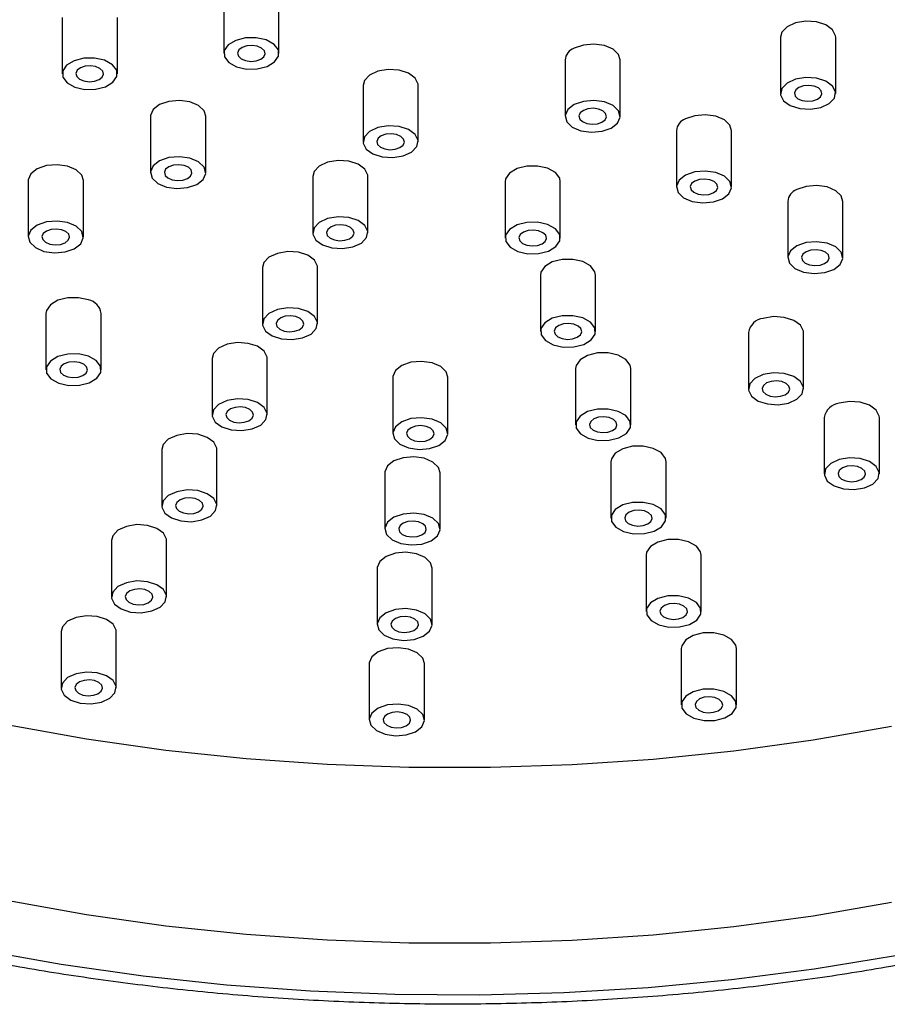
# Model space of a CAD drawing. Units: millimetres. Extents: x 5 to 995, y 5 to 995.
# Drawn here: x 226 to 239, y 287 to 301 of the extents above; entities that cross this region are included whole.
import ezdxf

# ---------------------------------------------------------------- set-up
doc = ezdxf.new("R2010")
doc.units = ezdxf.units.MM

msp = doc.modelspace()

# ---------------------------------------------------------------- linework, layer by layer
at = {"color": 7, "linetype": 'Continuous', "lineweight": 25}
for p, q in [((229.153, 301.676), (229.153, 300.859)), ((229.953, 300.859), (229.953, 301.676)), ((226.808, 301.381), (226.808, 300.564)), ((227.608, 300.564), (227.608, 301.381)), ((237.248, 301.167), (237.229, 301.097)), ((237.229, 301.097), (237.229, 300.28)), ((238.029, 300.28), (238.029, 301.097)), ((234.103, 300.764), (234.103, 299.947)), ((234.903, 299.947), (234.903, 300.764)), ((231.172, 300.395), (231.172, 299.578)), ((231.972, 299.578), (231.972, 300.395)), ((228.09, 299.947), (228.09, 299.13)), ((228.89, 299.13), (228.89, 299.947)), ((235.718, 299.739), (235.718, 298.922)), ((236.518, 298.922), (236.518, 299.739)), ((226.315, 299.015), (226.315, 298.198)), ((227.115, 298.198), (227.115, 299.015)), ((230.442, 299.075), (230.442, 298.259)), ((231.242, 298.259), (231.242, 299.075)), ((233.234, 298.999), (233.234, 298.182)), ((234.034, 298.182), (234.034, 298.999)), ((237.333, 298.714), (237.333, 297.898)), ((238.133, 297.898), (238.133, 298.714)), ((229.712, 297.755), (229.712, 296.939)), ((230.512, 296.939), (230.512, 297.755)), ((233.745, 297.645), (233.745, 296.829)), ((234.545, 296.829), (234.545, 297.645)), ((226.573, 297.09), (226.573, 296.273)), ((227.373, 296.273), (227.373, 297.09)), ((236.762, 296.812), (236.762, 295.996)), ((237.562, 295.996), (237.562, 296.812)), ((228.982, 296.435), (228.982, 295.619)), ((229.782, 295.619), (229.782, 296.435)), ((234.256, 296.292), (234.256, 295.475)), ((235.056, 295.475), (235.056, 296.292)), ((231.603, 296.163), (231.603, 295.347)), ((232.403, 295.347), (232.403, 296.163)), ((237.862, 295.581), (237.862, 294.764)), ((238.662, 294.764), (238.662, 295.581)), ((228.252, 295.116), (228.252, 294.299)), ((229.052, 294.299), (229.052, 295.116)), ((234.767, 294.938), (234.767, 294.121)), ((235.567, 294.121), (235.567, 294.938)), ((231.49, 294.779), (231.49, 293.963)), ((232.29, 293.963), (232.29, 294.779)), ((227.522, 293.796), (227.522, 292.979)), ((228.322, 292.979), (228.322, 293.796)), ((235.278, 293.584), (235.278, 292.768)), ((236.078, 292.768), (236.078, 293.584)), ((231.376, 293.395), (231.376, 292.579)), ((232.176, 292.579), (232.176, 293.395)), ((226.793, 292.476), (226.793, 291.659)), ((227.593, 291.659), (227.593, 292.476)), ((235.789, 292.23), (235.789, 291.414)), ((236.589, 291.414), (236.589, 292.23)), ((231.263, 292.011), (231.263, 291.195)), ((232.063, 291.195), (232.063, 292.011))]:
    msp.add_line(p, q, dxfattribs=at)
at = {"color": 7, "linetype": 'Continuous', "lineweight": 25, "flags": 128}
for points in [[(238.029, 301.097), (238.027, 301.116), (237.984, 301.203), (237.887, 301.273), (237.75, 301.317), (237.595, 301.327), (237.445, 301.302), (237.323, 301.246), (237.248, 301.167)], [(229.162, 300.81), (229.225, 300.728), (229.337, 300.665), (229.482, 300.632), (229.638, 300.634), (229.781, 300.67), (229.89, 300.735), (229.947, 300.819), (229.944, 300.909), (229.882, 300.991), (229.769, 301.054), (229.624, 301.087), (229.468, 301.085), (229.325, 301.049), (229.217, 300.984), (229.16, 300.9), (229.162, 300.81)], [(234.903, 300.764), (234.88, 300.842), (234.799, 300.919), (234.674, 300.973), (234.522, 300.994), (234.368, 300.981), (234.234, 300.935)], [(229.688, 300.774), (229.734, 300.81), (229.753, 300.854), (229.741, 300.899), (229.701, 300.937), (229.638, 300.964), (229.563, 300.975), (229.485, 300.968), (229.419, 300.945), (229.372, 300.909), (229.353, 300.865), (229.365, 300.82), (229.405, 300.782), (229.468, 300.755), (229.544, 300.744), (229.621, 300.751), (229.688, 300.774)], [(226.817, 300.515), (226.88, 300.433), (226.992, 300.37), (227.137, 300.337), (227.293, 300.339), (227.436, 300.375), (227.545, 300.44), (227.602, 300.524), (227.599, 300.614), (227.537, 300.696), (227.424, 300.759), (227.279, 300.792), (227.123, 300.79), (226.98, 300.754), (226.872, 300.689), (226.815, 300.605), (226.817, 300.515)], [(227.343, 300.479), (227.389, 300.515), (227.408, 300.559), (227.396, 300.604), (227.356, 300.642), (227.293, 300.669), (227.218, 300.68), (227.14, 300.673), (227.074, 300.65), (227.027, 300.614), (227.008, 300.57), (227.02, 300.525), (227.06, 300.487), (227.123, 300.46), (227.199, 300.449), (227.276, 300.456), (227.343, 300.479)], [(231.694, 300.615), (231.539, 300.625), (231.389, 300.6), (231.267, 300.544), (231.191, 300.465), (231.172, 300.395)], [(231.972, 300.395), (231.971, 300.414), (231.927, 300.501), (231.83, 300.571), (231.694, 300.615)], [(238.01, 300.21), (238.027, 300.3), (237.984, 300.386), (237.887, 300.457), (237.75, 300.5), (237.595, 300.51), (237.445, 300.485), (237.323, 300.429), (237.248, 300.35), (237.23, 300.261), (237.273, 300.174), (237.37, 300.104), (237.507, 300.06), (237.662, 300.05), (237.812, 300.075), (237.934, 300.131), (238.01, 300.21)], [(237.763, 300.195), (237.81, 300.231), (237.828, 300.275), (237.817, 300.319), (237.777, 300.358), (237.714, 300.385), (237.638, 300.396), (237.561, 300.389), (237.494, 300.366), (237.448, 300.329), (237.429, 300.286), (237.44, 300.241), (237.481, 300.203), (237.543, 300.176), (237.619, 300.165), (237.696, 300.172), (237.763, 300.195)], [(228.786, 300.102), (228.66, 300.156), (228.509, 300.178), (228.355, 300.164), (228.221, 300.118), (228.128, 300.045), (228.09, 299.958), (228.09, 299.947)], [(234.772, 299.776), (234.865, 299.849), (234.903, 299.936), (234.88, 300.025), (234.799, 300.103), (234.674, 300.156), (234.522, 300.178), (234.368, 300.164), (234.234, 300.118), (234.141, 300.046), (234.104, 299.958), (234.127, 299.869), (234.207, 299.792), (234.333, 299.738), (234.484, 299.717), (234.639, 299.73), (234.772, 299.776)], [(228.89, 299.947), (228.866, 300.025), (228.786, 300.102)], [(234.638, 299.862), (234.684, 299.898), (234.703, 299.942), (234.691, 299.986), (234.651, 300.025), (234.588, 300.052), (234.513, 300.063), (234.435, 300.056), (234.369, 300.033), (234.322, 299.996), (234.303, 299.953), (234.315, 299.908), (234.355, 299.87), (234.418, 299.843), (234.494, 299.832), (234.571, 299.839), (234.638, 299.862)], [(236.518, 299.739), (236.495, 299.817), (236.414, 299.894), (236.289, 299.948), (236.137, 299.97), (235.983, 299.956), (235.849, 299.91)], [(231.45, 299.358), (231.605, 299.348), (231.755, 299.373), (231.877, 299.429), (231.953, 299.508), (231.971, 299.598), (231.927, 299.684), (231.83, 299.755), (231.694, 299.798), (231.539, 299.809), (231.389, 299.784), (231.267, 299.728), (231.191, 299.649), (231.173, 299.559), (231.217, 299.473), (231.314, 299.402), (231.45, 299.358)], [(231.707, 299.493), (231.753, 299.529), (231.772, 299.573), (231.76, 299.618), (231.72, 299.656), (231.657, 299.683), (231.581, 299.694), (231.504, 299.687), (231.437, 299.664), (231.391, 299.628), (231.372, 299.584), (231.384, 299.539), (231.424, 299.501), (231.487, 299.474), (231.563, 299.463), (231.64, 299.47), (231.707, 299.493)], [(228.194, 298.975), (228.32, 298.922), (228.471, 298.9), (228.625, 298.913), (228.759, 298.96), (228.852, 299.032), (228.89, 299.12), (228.866, 299.209), (228.786, 299.286), (228.66, 299.339), (228.509, 299.361), (228.355, 299.348), (228.221, 299.301), (228.128, 299.229), (228.09, 299.141), (228.114, 299.052), (228.194, 298.975)], [(230.964, 299.295), (230.809, 299.305), (230.659, 299.28), (230.537, 299.224), (230.461, 299.145), (230.442, 299.075)], [(231.242, 299.075), (231.241, 299.094), (231.198, 299.181), (231.1, 299.251), (230.964, 299.295)], [(227.011, 299.17), (226.885, 299.224), (226.734, 299.245), (226.579, 299.232), (226.446, 299.185), (226.353, 299.113), (226.315, 299.026), (226.315, 299.015)], [(227.115, 299.015), (227.091, 299.093), (227.011, 299.17)], [(228.625, 299.045), (228.671, 299.081), (228.69, 299.125), (228.678, 299.17), (228.638, 299.208), (228.575, 299.235), (228.499, 299.246), (228.422, 299.239), (228.355, 299.216), (228.309, 299.18), (228.29, 299.136), (228.302, 299.091), (228.342, 299.053), (228.405, 299.026), (228.481, 299.015), (228.558, 299.022), (228.625, 299.045)], [(233.549, 299.225), (233.406, 299.189), (233.298, 299.124), (233.241, 299.04), (233.234, 298.999)], [(234.034, 298.999), (234.025, 299.048), (233.963, 299.131), (233.85, 299.193), (233.705, 299.226), (233.549, 299.225)], [(236.387, 298.752), (236.48, 298.824), (236.518, 298.911), (236.495, 299.001), (236.414, 299.078), (236.289, 299.131), (236.137, 299.153), (235.983, 299.14), (235.849, 299.093), (235.756, 299.021), (235.719, 298.933), (235.742, 298.844), (235.822, 298.767), (235.948, 298.713), (236.099, 298.692), (236.254, 298.705), (236.387, 298.752)], [(236.253, 298.837), (236.299, 298.873), (236.318, 298.917), (236.306, 298.961), (236.266, 299), (236.203, 299.027), (236.128, 299.038), (236.051, 299.031), (235.984, 299.008), (235.937, 298.972), (235.918, 298.928), (235.93, 298.883), (235.97, 298.845), (236.033, 298.818), (236.109, 298.807), (236.186, 298.814), (236.253, 298.837)], [(238.133, 298.714), (238.11, 298.792), (238.029, 298.869), (237.904, 298.923), (237.752, 298.945), (237.598, 298.931), (237.464, 298.885)], [(226.419, 298.043), (226.544, 297.989), (226.696, 297.967), (226.85, 297.981), (226.984, 298.027), (227.077, 298.1), (227.114, 298.187), (227.091, 298.276), (227.011, 298.354), (226.885, 298.407), (226.734, 298.429), (226.579, 298.415), (226.446, 298.369), (226.353, 298.296), (226.315, 298.209), (226.338, 298.12), (226.419, 298.043)], [(230.72, 298.039), (230.876, 298.028), (231.026, 298.053), (231.148, 298.11), (231.223, 298.188), (231.241, 298.278), (231.198, 298.364), (231.1, 298.435), (230.964, 298.479), (230.809, 298.489), (230.659, 298.464), (230.537, 298.408), (230.461, 298.329), (230.444, 298.239), (230.487, 298.153), (230.584, 298.082), (230.72, 298.039)], [(233.719, 297.957), (233.862, 297.993), (233.971, 298.058), (234.028, 298.141), (234.025, 298.232), (233.963, 298.314), (233.85, 298.377), (233.705, 298.41), (233.549, 298.408), (233.406, 298.372), (233.298, 298.307), (233.241, 298.223), (233.243, 298.133), (233.306, 298.051), (233.418, 297.988), (233.563, 297.955), (233.719, 297.957)], [(226.849, 298.113), (226.896, 298.149), (226.915, 298.193), (226.903, 298.237), (226.863, 298.276), (226.8, 298.303), (226.724, 298.313), (226.647, 298.307), (226.58, 298.284), (226.534, 298.247), (226.515, 298.204), (226.527, 298.159), (226.567, 298.12), (226.63, 298.094), (226.705, 298.083), (226.782, 298.089), (226.849, 298.113)], [(230.977, 298.173), (231.023, 298.209), (231.042, 298.253), (231.03, 298.298), (230.99, 298.336), (230.927, 298.363), (230.852, 298.374), (230.774, 298.367), (230.708, 298.344), (230.661, 298.308), (230.642, 298.264), (230.654, 298.219), (230.694, 298.181), (230.757, 298.154), (230.833, 298.143), (230.91, 298.15), (230.977, 298.173)], [(233.769, 298.097), (233.815, 298.133), (233.834, 298.177), (233.822, 298.222), (233.782, 298.26), (233.719, 298.287), (233.644, 298.298), (233.567, 298.291), (233.5, 298.268), (233.453, 298.232), (233.434, 298.188), (233.446, 298.143), (233.486, 298.105), (233.549, 298.078), (233.625, 298.067), (233.702, 298.074), (233.769, 298.097)], [(238.002, 297.727), (238.095, 297.799), (238.133, 297.887), (238.11, 297.976), (238.029, 298.053), (237.904, 298.106), (237.752, 298.128), (237.598, 298.115), (237.464, 298.068), (237.371, 297.996), (237.334, 297.908), (237.357, 297.819), (237.437, 297.742), (237.563, 297.689), (237.714, 297.667), (237.869, 297.68), (238.002, 297.727)], [(230.234, 297.975), (230.079, 297.985), (229.929, 297.96), (229.807, 297.904), (229.731, 297.825), (229.712, 297.755)], [(237.868, 297.812), (237.914, 297.848), (237.933, 297.892), (237.922, 297.937), (237.881, 297.975), (237.818, 298.002), (237.743, 298.013), (237.666, 298.006), (237.599, 297.983), (237.552, 297.947), (237.534, 297.903), (237.545, 297.858), (237.585, 297.82), (237.648, 297.793), (237.724, 297.782), (237.801, 297.789), (237.868, 297.812)], [(230.512, 297.755), (230.511, 297.775), (230.468, 297.861), (230.37, 297.932), (230.234, 297.975)], [(234.06, 297.871), (233.917, 297.835), (233.809, 297.77), (233.752, 297.686), (233.745, 297.645)], [(234.545, 297.645), (234.536, 297.694), (234.474, 297.777), (234.361, 297.84), (234.216, 297.872), (234.06, 297.871)], [(227.189, 297.284), (227.044, 297.317), (226.888, 297.316), (226.745, 297.28), (226.637, 297.215), (226.579, 297.131), (226.573, 297.09)], [(229.991, 296.719), (230.146, 296.709), (230.296, 296.734), (230.418, 296.79), (230.493, 296.868), (230.511, 296.958), (230.468, 297.045), (230.37, 297.115), (230.234, 297.159), (230.079, 297.169), (229.929, 297.144), (229.807, 297.088), (229.731, 297.009), (229.714, 296.919), (229.757, 296.833), (229.854, 296.762), (229.991, 296.719)], [(230.247, 296.853), (230.293, 296.89), (230.312, 296.933), (230.3, 296.978), (230.26, 297.016), (230.197, 297.043), (230.122, 297.054), (230.044, 297.047), (229.978, 297.024), (229.931, 296.988), (229.912, 296.944), (229.924, 296.9), (229.964, 296.861), (230.027, 296.834), (230.103, 296.823), (230.18, 296.83), (230.247, 296.853)], [(234.23, 296.603), (234.374, 296.639), (234.482, 296.704), (234.539, 296.788), (234.536, 296.878), (234.474, 296.96), (234.361, 297.023), (234.216, 297.056), (234.06, 297.054), (233.917, 297.018), (233.809, 296.953), (233.752, 296.87), (233.754, 296.78), (233.817, 296.697), (233.929, 296.634), (234.074, 296.601), (234.23, 296.603)], [(237.562, 296.812), (237.56, 296.831), (237.517, 296.918), (237.42, 296.988), (237.283, 297.032), (237.128, 297.042), (236.978, 297.017)], [(234.28, 296.743), (234.326, 296.78), (234.345, 296.823), (234.333, 296.868), (234.293, 296.906), (234.23, 296.933), (234.155, 296.944), (234.078, 296.937), (234.011, 296.914), (233.964, 296.878), (233.946, 296.834), (233.957, 296.79), (233.997, 296.751), (234.06, 296.724), (234.136, 296.713), (234.213, 296.72), (234.28, 296.743)], [(229.504, 296.655), (229.349, 296.666), (229.199, 296.641), (229.077, 296.584), (229.001, 296.506), (228.982, 296.435)], [(229.782, 296.435), (229.781, 296.455), (229.738, 296.541), (229.641, 296.612), (229.504, 296.655)], [(226.757, 296.079), (226.902, 296.046), (227.058, 296.048), (227.201, 296.084), (227.31, 296.149), (227.367, 296.233), (227.364, 296.323), (227.302, 296.405), (227.189, 296.468), (227.044, 296.501), (226.888, 296.499), (226.745, 296.463), (226.637, 296.398), (226.579, 296.314), (226.582, 296.224), (226.645, 296.142), (226.757, 296.079)], [(234.571, 296.517), (234.428, 296.481), (234.32, 296.416), (234.263, 296.332), (234.256, 296.292)], [(235.056, 296.292), (235.047, 296.341), (234.985, 296.423), (234.872, 296.486), (234.727, 296.519), (234.571, 296.517)], [(227.108, 296.188), (227.154, 296.224), (227.173, 296.268), (227.161, 296.313), (227.121, 296.351), (227.058, 296.378), (226.983, 296.389), (226.905, 296.382), (226.839, 296.359), (226.792, 296.323), (226.773, 296.279), (226.785, 296.234), (226.825, 296.196), (226.888, 296.169), (226.964, 296.158), (227.041, 296.165), (227.108, 296.188)], [(232.022, 296.394), (231.867, 296.38), (231.734, 296.334), (231.641, 296.261), (231.603, 296.174), (231.603, 296.163)], [(232.403, 296.163), (232.379, 296.241), (232.299, 296.318), (232.173, 296.372), (232.022, 296.394)], [(237.345, 295.79), (237.467, 295.846), (237.543, 295.925), (237.56, 296.015), (237.517, 296.101), (237.42, 296.172), (237.283, 296.216), (237.128, 296.226), (236.978, 296.201), (236.856, 296.145), (236.781, 296.066), (236.763, 295.976), (236.806, 295.89), (236.904, 295.819), (237.04, 295.776), (237.195, 295.765), (237.345, 295.79)], [(237.296, 295.91), (237.343, 295.946), (237.362, 295.99), (237.35, 296.035), (237.31, 296.073), (237.247, 296.1), (237.171, 296.111), (237.094, 296.104), (237.027, 296.081), (236.981, 296.045), (236.962, 296.001), (236.974, 295.956), (237.014, 295.918), (237.077, 295.891), (237.152, 295.88), (237.229, 295.887), (237.296, 295.91)], [(229.261, 295.399), (229.416, 295.389), (229.566, 295.414), (229.688, 295.47), (229.763, 295.549), (229.781, 295.638), (229.738, 295.725), (229.641, 295.795), (229.504, 295.839), (229.349, 295.849), (229.199, 295.824), (229.077, 295.768), (229.001, 295.689), (228.984, 295.6), (229.027, 295.513), (229.124, 295.443), (229.261, 295.399)], [(229.517, 295.533), (229.563, 295.57), (229.582, 295.613), (229.57, 295.658), (229.53, 295.697), (229.467, 295.723), (229.392, 295.734), (229.315, 295.727), (229.248, 295.704), (229.201, 295.668), (229.183, 295.624), (229.194, 295.58), (229.234, 295.541), (229.297, 295.514), (229.373, 295.504), (229.45, 295.51), (229.517, 295.533)], [(234.741, 295.249), (234.885, 295.285), (234.993, 295.35), (235.05, 295.434), (235.047, 295.524), (234.985, 295.607), (234.872, 295.669), (234.727, 295.702), (234.571, 295.701), (234.428, 295.665), (234.32, 295.6), (234.263, 295.516), (234.265, 295.426), (234.328, 295.343), (234.44, 295.281), (234.585, 295.248), (234.741, 295.249)], [(238.662, 295.581), (238.661, 295.6), (238.618, 295.687), (238.52, 295.757), (238.384, 295.801), (238.229, 295.811), (238.079, 295.786)], [(231.984, 295.116), (232.138, 295.129), (232.272, 295.176), (232.365, 295.248), (232.402, 295.336), (232.379, 295.425), (232.299, 295.502), (232.173, 295.555), (232.022, 295.577), (231.867, 295.564), (231.734, 295.517), (231.641, 295.445), (231.603, 295.357), (231.627, 295.268), (231.707, 295.191), (231.833, 295.138), (231.984, 295.116)], [(234.791, 295.39), (234.837, 295.426), (234.856, 295.47), (234.845, 295.514), (234.804, 295.553), (234.741, 295.579), (234.666, 295.59), (234.589, 295.584), (234.522, 295.56), (234.475, 295.524), (234.457, 295.48), (234.468, 295.436), (234.508, 295.397), (234.571, 295.371), (234.647, 295.36), (234.724, 295.366), (234.791, 295.39)], [(232.137, 295.261), (232.184, 295.297), (232.203, 295.341), (232.191, 295.386), (232.151, 295.424), (232.088, 295.451), (232.012, 295.462), (231.935, 295.455), (231.868, 295.432), (231.822, 295.396), (231.803, 295.352), (231.815, 295.307), (231.855, 295.269), (231.918, 295.242), (231.993, 295.231), (232.071, 295.238), (232.137, 295.261)], [(228.774, 295.336), (228.619, 295.346), (228.469, 295.321), (228.347, 295.265), (228.271, 295.186), (228.252, 295.116)], [(229.052, 295.116), (229.051, 295.135), (229.008, 295.221), (228.911, 295.292), (228.774, 295.336)], [(235.082, 295.163), (234.939, 295.127), (234.831, 295.063), (234.774, 294.979), (234.767, 294.938)], [(235.567, 294.938), (235.558, 294.987), (235.496, 295.07), (235.383, 295.132), (235.238, 295.165), (235.082, 295.163)], [(231.908, 295.01), (231.754, 294.996), (231.62, 294.95), (231.528, 294.877), (231.49, 294.79), (231.49, 294.779)], [(232.29, 294.779), (232.266, 294.857), (232.185, 294.934), (232.06, 294.988), (231.908, 295.01)], [(238.446, 294.559), (238.568, 294.615), (238.643, 294.694), (238.661, 294.784), (238.618, 294.87), (238.52, 294.941), (238.384, 294.984), (238.229, 294.994), (238.079, 294.97), (237.957, 294.913), (237.881, 294.835), (237.864, 294.745), (237.907, 294.658), (238.004, 294.588), (238.141, 294.544), (238.296, 294.534), (238.446, 294.559)], [(238.397, 294.679), (238.443, 294.715), (238.462, 294.759), (238.45, 294.803), (238.41, 294.842), (238.347, 294.869), (238.272, 294.88), (238.195, 294.873), (238.128, 294.85), (238.081, 294.813), (238.062, 294.77), (238.074, 294.725), (238.114, 294.687), (238.177, 294.66), (238.253, 294.649), (238.33, 294.656), (238.397, 294.679)], [(228.531, 294.079), (228.686, 294.069), (228.836, 294.094), (228.958, 294.15), (229.033, 294.229), (229.051, 294.318), (229.008, 294.405), (228.911, 294.475), (228.774, 294.519), (228.619, 294.529), (228.469, 294.504), (228.347, 294.448), (228.271, 294.369), (228.254, 294.28), (228.297, 294.193), (228.394, 294.123), (228.531, 294.079)], [(228.787, 294.214), (228.833, 294.25), (228.852, 294.294), (228.841, 294.338), (228.8, 294.377), (228.738, 294.403), (228.662, 294.414), (228.585, 294.408), (228.518, 294.384), (228.471, 294.348), (228.453, 294.304), (228.464, 294.26), (228.504, 294.221), (228.567, 294.195), (228.643, 294.184), (228.72, 294.19), (228.787, 294.214)], [(235.253, 293.896), (235.396, 293.932), (235.504, 293.996), (235.561, 294.08), (235.558, 294.17), (235.496, 294.253), (235.383, 294.316), (235.238, 294.349), (235.082, 294.347), (234.939, 294.311), (234.831, 294.246), (234.774, 294.162), (234.777, 294.072), (234.839, 293.989), (234.951, 293.927), (235.096, 293.894), (235.253, 293.896)], [(231.871, 293.732), (232.025, 293.745), (232.159, 293.792), (232.252, 293.864), (232.289, 293.952), (232.266, 294.041), (232.185, 294.118), (232.06, 294.171), (231.908, 294.193), (231.754, 294.18), (231.62, 294.133), (231.528, 294.061), (231.49, 293.973), (231.513, 293.884), (231.594, 293.807), (231.719, 293.754), (231.871, 293.732)], [(235.302, 294.036), (235.348, 294.072), (235.367, 294.116), (235.356, 294.16), (235.315, 294.199), (235.253, 294.226), (235.177, 294.237), (235.1, 294.23), (235.033, 294.207), (234.986, 294.17), (234.968, 294.127), (234.979, 294.082), (235.019, 294.044), (235.082, 294.017), (235.158, 294.006), (235.235, 294.013), (235.302, 294.036)], [(228.044, 294.016), (227.889, 294.026), (227.739, 294.001), (227.617, 293.945), (227.541, 293.866), (227.522, 293.796)], [(228.322, 293.796), (228.321, 293.815), (228.278, 293.902), (228.181, 293.972), (228.044, 294.016)], [(232.024, 293.877), (232.071, 293.913), (232.089, 293.957), (232.078, 294.002), (232.038, 294.04), (231.975, 294.067), (231.899, 294.078), (231.822, 294.071), (231.755, 294.048), (231.709, 294.012), (231.69, 293.968), (231.701, 293.923), (231.742, 293.885), (231.804, 293.858), (231.88, 293.847), (231.957, 293.854), (232.024, 293.877)], [(235.593, 293.81), (235.45, 293.774), (235.342, 293.709), (235.285, 293.625), (235.278, 293.584)], [(236.078, 293.584), (236.069, 293.633), (236.007, 293.716), (235.895, 293.778), (235.749, 293.811), (235.593, 293.81)], [(231.795, 293.626), (231.641, 293.612), (231.507, 293.566), (231.414, 293.493), (231.377, 293.406), (231.376, 293.395)], [(232.176, 293.395), (232.153, 293.473), (232.072, 293.551), (231.947, 293.604), (231.795, 293.626)], [(227.801, 292.759), (227.956, 292.749), (228.106, 292.774), (228.228, 292.83), (228.304, 292.909), (228.321, 292.998), (228.278, 293.085), (228.181, 293.155), (228.044, 293.199), (227.889, 293.209), (227.739, 293.184), (227.617, 293.128), (227.541, 293.049), (227.524, 292.96), (227.567, 292.873), (227.664, 292.803), (227.801, 292.759)], [(228.057, 292.894), (228.103, 292.93), (228.122, 292.974), (228.111, 293.018), (228.07, 293.057), (228.008, 293.084), (227.932, 293.094), (227.855, 293.088), (227.788, 293.065), (227.742, 293.028), (227.723, 292.985), (227.734, 292.94), (227.775, 292.901), (227.837, 292.875), (227.913, 292.864), (227.99, 292.87), (228.057, 292.894)], [(235.764, 292.542), (235.907, 292.578), (236.015, 292.643), (236.072, 292.727), (236.069, 292.817), (236.007, 292.899), (235.895, 292.962), (235.749, 292.995), (235.593, 292.993), (235.45, 292.957), (235.342, 292.892), (235.285, 292.808), (235.288, 292.718), (235.35, 292.636), (235.462, 292.573), (235.608, 292.54), (235.764, 292.542)], [(235.813, 292.682), (235.859, 292.718), (235.878, 292.762), (235.867, 292.807), (235.826, 292.845), (235.764, 292.872), (235.688, 292.883), (235.611, 292.876), (235.544, 292.853), (235.497, 292.817), (235.479, 292.773), (235.49, 292.728), (235.53, 292.69), (235.593, 292.663), (235.669, 292.652), (235.746, 292.659), (235.813, 292.682)], [(227.314, 292.696), (227.159, 292.706), (227.009, 292.681), (226.887, 292.625), (226.812, 292.546), (226.793, 292.476)], [(227.593, 292.476), (227.591, 292.495), (227.548, 292.582), (227.451, 292.652), (227.314, 292.696)], [(231.757, 292.348), (231.912, 292.361), (232.046, 292.408), (232.138, 292.48), (232.176, 292.568), (232.153, 292.657), (232.072, 292.734), (231.947, 292.788), (231.795, 292.809), (231.641, 292.796), (231.507, 292.749), (231.414, 292.677), (231.377, 292.59), (231.4, 292.5), (231.48, 292.423), (231.606, 292.37), (231.757, 292.348)], [(231.911, 292.493), (231.957, 292.529), (231.976, 292.573), (231.965, 292.618), (231.924, 292.656), (231.861, 292.683), (231.786, 292.694), (231.709, 292.687), (231.642, 292.664), (231.595, 292.628), (231.577, 292.584), (231.588, 292.54), (231.628, 292.501), (231.691, 292.474), (231.767, 292.463), (231.844, 292.47), (231.911, 292.493)], [(236.104, 292.456), (235.961, 292.42), (235.853, 292.355), (235.796, 292.271), (235.789, 292.23)], [(236.589, 292.23), (236.58, 292.28), (236.518, 292.362), (236.406, 292.425), (236.26, 292.458), (236.104, 292.456)], [(231.682, 292.242), (231.528, 292.228), (231.394, 292.182), (231.301, 292.11), (231.263, 292.022), (231.263, 292.011)], [(232.063, 292.011), (232.039, 292.089), (231.959, 292.167), (231.833, 292.22), (231.682, 292.242)], [(227.071, 291.439), (227.226, 291.429), (227.376, 291.454), (227.498, 291.51), (227.574, 291.589), (227.591, 291.679), (227.548, 291.765), (227.451, 291.836), (227.314, 291.879), (227.159, 291.889), (227.009, 291.864), (226.887, 291.808), (226.812, 291.729), (226.794, 291.64), (226.837, 291.553), (226.934, 291.483), (227.071, 291.439)], [(227.327, 291.574), (227.374, 291.61), (227.392, 291.654), (227.381, 291.698), (227.341, 291.737), (227.278, 291.764), (227.202, 291.775), (227.125, 291.768), (227.058, 291.745), (227.012, 291.708), (226.993, 291.665), (227.004, 291.62), (227.045, 291.582), (227.107, 291.555), (227.183, 291.544), (227.26, 291.551), (227.327, 291.574)], [(236.275, 291.188), (236.418, 291.224), (236.526, 291.289), (236.583, 291.373), (236.58, 291.463), (236.518, 291.546), (236.406, 291.608), (236.26, 291.641), (236.104, 291.639), (235.961, 291.603), (235.853, 291.539), (235.796, 291.455), (235.799, 291.365), (235.861, 291.282), (235.973, 291.22), (236.119, 291.187), (236.275, 291.188)], [(231.644, 290.964), (231.798, 290.977), (231.932, 291.024), (232.025, 291.096), (232.063, 291.184), (232.039, 291.273), (231.959, 291.35), (231.833, 291.404), (231.682, 291.425), (231.528, 291.412), (231.394, 291.365), (231.301, 291.293), (231.263, 291.206), (231.287, 291.116), (231.367, 291.039), (231.493, 290.986), (231.644, 290.964)], [(236.324, 291.328), (236.37, 291.365), (236.389, 291.408), (236.378, 291.453), (236.337, 291.492), (236.275, 291.518), (236.199, 291.529), (236.122, 291.522), (236.055, 291.499), (236.008, 291.463), (235.99, 291.419), (236.001, 291.375), (236.042, 291.336), (236.104, 291.309), (236.18, 291.299), (236.257, 291.305), (236.324, 291.328)], [(231.798, 291.109), (231.844, 291.145), (231.863, 291.189), (231.851, 291.234), (231.811, 291.272), (231.748, 291.299), (231.672, 291.31), (231.595, 291.303), (231.528, 291.28), (231.482, 291.244), (231.463, 291.2), (231.475, 291.156), (231.515, 291.117), (231.578, 291.09), (231.654, 291.079), (231.731, 291.086), (231.798, 291.109)], [(238.837, 291.097), (237.703, 290.899), (236.55, 290.74), (235.383, 290.621), (234.205, 290.542), (233.022, 290.503), (231.836, 290.505), (230.653, 290.548), (229.477, 290.63), (228.311, 290.753), (227.159, 290.916), (226.027, 291.117)], [(238.837, 288.549), (237.703, 288.351), (236.55, 288.193), (235.383, 288.073), (234.205, 287.994), (233.022, 287.956), (231.836, 287.958), (230.653, 288), (229.477, 288.083), (228.311, 288.206), (227.159, 288.368), (226.027, 288.57)], [(238.898, 287.772), (237.717, 287.578), (236.519, 287.424), (235.307, 287.309), (234.086, 287.236), (232.86, 287.203), (231.632, 287.211), (230.408, 287.26), (229.19, 287.349), (227.983, 287.479), (226.791, 287.648), (225.618, 287.857)]]:
    msp.add_lwpolyline(points, dxfattribs=at)
at = {"color": 7, "linetype": 'Continuous', "lineweight": 25}
for centre, radius, start, end in [((234.297, 300.751), 0.194, 108.951, 176.1508), ((235.912, 299.726), 0.194, 108.951, 176.1508), ((237.527, 298.701), 0.194, 108.951, 176.1508), ((227.146, 297.059), 0.229, 7.6799, 79.1592), ((237.009, 296.768), 0.251, 97.051, 169.8609), ((238.11, 295.537), 0.251, 97.051, 169.8609)]:
    msp.add_arc(centre, radius, start, end, dxfattribs=at)
msp.add_open_spline([(217.825, 309.784), (217.671, 309.702), (217.224, 309.463), (216.518, 309.046), (215.724, 308.527), (214.978, 307.981), (214.282, 307.411), (213.638, 306.819), (213.05, 306.205), (212.518, 305.573), (212.045, 304.924), (211.633, 304.26), (211.282, 303.584), (210.993, 302.897), (210.768, 302.203), (210.606, 301.504), (210.508, 300.801), (210.474, 300.098), (210.503, 299.395), (210.595, 298.696), (210.75, 298.001), (210.967, 297.312), (211.246, 296.631), (211.586, 295.96), (211.987, 295.301), (212.448, 294.655), (212.967, 294.025), (213.544, 293.412), (214.176, 292.82), (214.861, 292.248), (215.597, 291.7), (216.382, 291.176), (217.213, 290.679), (218.088, 290.209), (219.004, 289.769), (219.959, 289.358), (220.949, 288.979), (221.972, 288.632), (223.025, 288.317), (224.104, 288.037), (225.207, 287.791), (226.331, 287.58), (227.472, 287.405), (228.627, 287.266), (229.793, 287.163), (230.966, 287.097), (232.144, 287.068), (233.323, 287.076), (234.499, 287.12), (235.67, 287.202), (236.832, 287.32), (237.981, 287.475), (239.115, 287.665), (240.23, 287.891), (241.323, 288.151), (242.392, 288.446), (243.432, 288.774), (244.441, 289.135), (245.417, 289.528), (246.356, 289.951), (247.256, 290.404), (248.113, 290.886), (248.926, 291.395), (249.693, 291.931), (250.409, 292.491), (251.074, 293.074), (251.685, 293.679), (252.24, 294.304), (252.737, 294.947), (253.175, 295.605), (253.551, 296.276), (253.866, 296.959), (254.117, 297.65), (254.304, 298.348), (254.428, 299.049), (254.489, 299.753), (254.485, 300.456), (254.419, 301.157), (254.29, 301.854), (254.098, 302.545), (253.844, 303.229), (253.529, 303.905), (253.152, 304.569), (252.716, 305.22), (252.22, 305.857), (251.667, 306.477), (251.058, 307.078), (250.394, 307.659), (249.679, 308.217), (248.913, 308.751), (248.101, 309.259), (247.243, 309.74), (246.343, 310.192), (245.404, 310.615), (244.428, 311.008), (243.418, 311.368), (242.377, 311.696), (241.308, 311.99), (240.215, 312.25), (239.099, 312.476), (237.965, 312.665), (236.815, 312.819), (235.653, 312.937), (234.482, 313.018), (233.306, 313.062), (232.127, 313.069), (230.949, 313.04), (229.776, 312.973), (228.61, 312.87), (227.455, 312.73), (226.315, 312.555), (225.191, 312.343), (224.089, 312.097), (223.01, 311.816), (221.958, 311.501), (220.936, 311.154), (219.946, 310.774), (218.992, 310.363), (218.292, 310.027), (217.911, 309.828), (217.825, 309.784)], degree=3, knots=[0, 0, 0, 0, 0.004552, 0.013183, 0.021818, 0.030454, 0.039088, 0.047716, 0.056336, 0.064941, 0.073526, 0.082084, 0.09061, 0.099099, 0.10755, 0.115963, 0.124345, 0.132703, 0.141048, 0.149391, 0.157743, 0.166114, 0.174515, 0.182949, 0.19142, 0.199927, 0.208466, 0.217031, 0.225618, 0.234221, 0.242835, 0.251455, 0.260078, 0.268702, 0.277324, 0.285943, 0.29456, 0.303172, 0.311782, 0.320388, 0.328991, 0.337591, 0.346188, 0.354784, 0.363378, 0.371971, 0.380563, 0.389155, 0.397748, 0.406341, 0.414935, 0.42353, 0.432127, 0.440727, 0.44933, 0.457936, 0.466546, 0.47516, 0.483778, 0.4924, 0.501027, 0.509658, 0.518291, 0.526927, 0.535562, 0.544193, 0.552817, 0.561429, 0.570023, 0.578592, 0.587132, 0.595637, 0.604103, 0.612532, 0.620926, 0.629292, 0.637641, 0.645984, 0.654331, 0.662693, 0.671081, 0.679501, 0.687957, 0.696449, 0.704975, 0.713531, 0.72211, 0.730707, 0.739317, 0.747935, 0.756557, 0.765181, 0.773804, 0.782424, 0.791042, 0.799656, 0.808267, 0.816874, 0.825478, 0.83408, 0.842678, 0.851275, 0.859869, 0.868463, 0.877055, 0.885647, 0.894239, 0.902832, 0.911425, 0.92002, 0.928617, 0.937215, 0.945817, 0.954422, 0.96303, 0.971642, 0.980258, 0.988879, 0.997504, 1, 1, 1, 1], dxfattribs=at)

doc.saveas('drawing.dxf')
